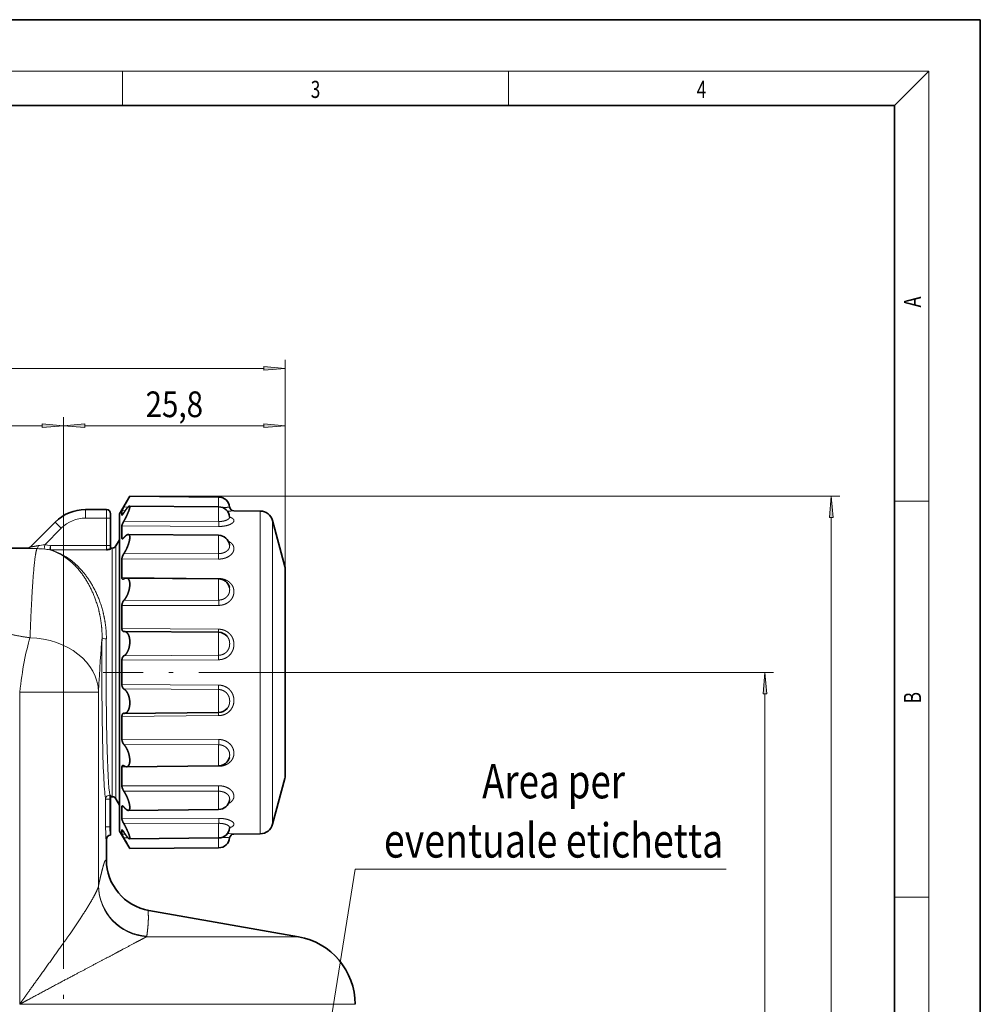
# Model space of a CAD drawing. Extents: x 0 to 210, y 0 to 297.
# Drawn here: x 98 to 210, y 182 to 297 of the extents above; entities that cross this region are included whole.
import ezdxf
from ezdxf.enums import TextEntityAlignment as Align

# ---------------------------------------------------------------- set-up
doc = ezdxf.new("R2010")
doc.units = 0
doc.linetypes.add('DASHDOT', pattern=[18.5, 12, -3, 0.5, -3])
doc.layers.get('0').update_dxf_attribs({"lineweight": 13})
doc.styles.get("Standard").update_dxf_attribs({"font": 'isocp.shx'})
doc.dimstyles.get("Standard").update_dxf_attribs({"dimtxt": 2.5, "dimasz": 2.5, "dimexe": 1.25, "dimexo": 0.625, "dimtad": 1, "dimcen": 2.5, "dimadec": 0, "dimazin": 0, "dimtfac": 1, "dimtmove": 0, "dimatfit": 0, "dimfxl": 0, "dimarcsym": 0})

# ---------------------------------------------------------------- blocks, each defined once
blk = doc.blocks.new('*D')
at = {"color": 7, "lineweight": 13}
for p, q in [((31.12, 232.71), (31.12, 257.31)), ((128.96, 233.22), (128.96, 257.31)), ((33.61, 256.31), (126.47, 256.31)), ((31.12, 232.71), (31.12, 250.64)), ((103.12, 198.27), (103.12, 250.64)), ((103.12, 198.27), (103.12, 250.64)), ((128.96, 233.22), (128.96, 250.64)), ((33.61, 249.64), (100.63, 249.64)), ((105.61, 249.64), (126.47, 249.64)), ((110.85, 241.42), (193.63, 241.42)), ((192.63, 65.15), (192.63, 238.93)), ((32.42, 234.01), (25.76, 234.01)), ((26.76, 234.01), (26.76, 234.12)), ((26.76, 210.2), (26.76, 231.52)), ((130.89, 220.86), (185.9, 220.86)), ((184.9, 94.55), (184.9, 218.37)), ((32.42, 207.71), (25.76, 207.71)), ((132.17, 92.06), (185.9, 92.06)), ((132.17, 92.06), (185.9, 92.06)), ((136.17, 89.92), (136.17, 41.01)), ((184.9, 65.15), (184.9, 89.57)), ((89.97, 63.96), (89.97, 48.25)), ((116.27, 63.96), (116.27, 48.25)), ((114.97, 62.66), (185.9, 62.66)), ((114.97, 62.66), (193.63, 62.66)), ((103.12, 55.16), (103.12, 54.56)), ((92.46, 49.25), (113.78, 49.25)), ((103.12, 47.27), (103.12, 41.01)), ((105.61, 42.01), (133.68, 42.01))]:
    blk.add_line(p, q, dxfattribs=at)
for points in [[(33.61, 256.53), (31.12, 256.31), (33.61, 256.1)], [(126.47, 256.1), (128.96, 256.31), (126.47, 256.53)], [(33.61, 249.85), (31.12, 249.64), (33.61, 249.42)], [(100.63, 249.42), (103.12, 249.64), (100.63, 249.85)], [(105.61, 249.85), (103.12, 249.64), (105.61, 249.42)], [(126.47, 249.42), (128.96, 249.64), (126.47, 249.85)], [(192.84, 238.93), (192.63, 241.42), (192.41, 238.93)], [(26.97, 231.52), (26.76, 234.01), (26.54, 231.52)], [(185.12, 218.37), (184.9, 220.86), (184.69, 218.37)], [(26.54, 210.2), (26.76, 207.71), (26.97, 210.2)], [(184.69, 94.55), (184.9, 92.06), (185.12, 94.55)], [(185.12, 89.57), (184.9, 92.06), (184.69, 89.57)], [(184.69, 65.15), (184.9, 62.66), (185.12, 65.15)], [(192.41, 65.15), (192.63, 62.66), (192.84, 65.15)], [(92.46, 49.46), (89.97, 49.25), (92.46, 49.03)], [(113.78, 49.03), (116.27, 49.25), (113.78, 49.46)], [(105.61, 42.23), (103.12, 42.01), (105.61, 41.8)], [(133.68, 41.8), (136.17, 42.01), (133.68, 42.23)]]:
    blk.add_lwpolyline(points, close=True, dxfattribs=at)
for points in [[(33.61, 256.53), (31.12, 256.31), (33.61, 256.53), (33.61, 256.1)], [(126.47, 256.1), (128.96, 256.31), (126.47, 256.1), (126.47, 256.53)], [(33.61, 249.85), (31.12, 249.64), (33.61, 249.85), (33.61, 249.42)], [(100.63, 249.42), (103.12, 249.64), (100.63, 249.42), (100.63, 249.85)], [(105.61, 249.85), (103.12, 249.64), (105.61, 249.85), (105.61, 249.42)], [(126.47, 249.42), (128.96, 249.64), (126.47, 249.42), (126.47, 249.85)], [(192.84, 238.93), (192.63, 241.42), (192.84, 238.93), (192.41, 238.93)], [(26.97, 231.52), (26.76, 234.01), (26.97, 231.52), (26.54, 231.52)], [(185.12, 218.37), (184.9, 220.86), (185.12, 218.37), (184.69, 218.37)], [(26.54, 210.2), (26.76, 207.71), (26.54, 210.2), (26.97, 210.2)], [(184.69, 94.55), (184.9, 92.06), (184.69, 94.55), (185.12, 94.55)], [(185.12, 89.57), (184.9, 92.06), (185.12, 89.57), (184.69, 89.57)], [(184.69, 65.15), (184.9, 62.66), (184.69, 65.15), (185.12, 65.15)], [(192.41, 65.15), (192.63, 62.66), (192.41, 65.15), (192.84, 65.15)], [(92.46, 49.46), (89.97, 49.25), (92.46, 49.46), (92.46, 49.03)], [(113.78, 49.03), (116.27, 49.25), (113.78, 49.03), (113.78, 49.46)], [(105.61, 42.23), (103.12, 42.01), (105.61, 42.23), (105.61, 41.8)], [(133.68, 41.8), (136.17, 42.01), (133.68, 41.8), (133.68, 42.23)]]:
    blk.add_solid(points, dxfattribs=at)
at = {"color": 7, "lineweight": 13, "width": 0.6}
for s, p, p2 in [('97,8', (76.69, 257.31), (83.39, 257.31)), ('72', (65.48, 250.64), (68.75, 250.64)), ('25,8', (112.69, 250.64), (119.39, 250.64)), ('G', (90.41, 50.25), (91.97, 50.25)), ('3/4"', (92.97, 50.25), (99.66, 50.25)), ('ISO 228/1', (100.66, 50.25), (115.91, 50.25)), ('33', (118.01, 43.01), (121.28, 43.01))]:
    blk.add_text(s, height=3, dxfattribs=at).set_placement(p, p2, align=Align.FIT)
for s, p, p2 in [('ISO 228/1', (25.76, 218.87), (25.76, 234.12)), ('3/4"', (25.76, 211.17), (25.76, 217.87)), ('G', (25.76, 208.61), (25.76, 210.17)), ('129', (183.9, 153.97), (183.9, 158.96)), ('179,5', (191.63, 147.84), (191.63, 156.24)), ('29,5', (183.9, 74.02), (183.9, 80.71))]:
    blk.add_text(s, height=3, rotation=90, dxfattribs=at).set_placement(p, p2, align=Align.FIT)
blk = doc.blocks.new('BLOCK34')
at = {"color": 7, "lineweight": 13, "width": 0.75}
blk.add_text('3', height=2, dxfattribs=at).set_placement((131.95, 287.87), (133.06, 287.87), align=Align.FIT)
blk = doc.blocks.new('BLOCK35')
at = {"color": 7, "lineweight": 13, "width": 0.75}
blk.add_text('4', height=2, dxfattribs=at).set_placement((176.95, 287.87), (178.06, 287.87), align=Align.FIT)
blk = doc.blocks.new('BLOCK36')
at = {"color": 7, "lineweight": 13, "width": 0.75}
blk.add_text('A', height=2, rotation=90, dxfattribs=at).set_placement((203.09, 263.43), (203.09, 264.72), align=Align.FIT)
blk = doc.blocks.new('BLOCK37')
at = {"color": 7, "lineweight": 13, "width": 0.75}
blk.add_text('B', height=2, rotation=90, dxfattribs=at).set_placement((203.09, 217.24), (203.09, 218.58), align=Align.FIT)
blk = doc.blocks.new('BLOCK61')
at = {"color": 7, "lineweight": 13}
blk.add_lwpolyline([(30, -92), (34, -67), (77.27, -67)], dxfattribs=at)
at = {"color": 7, "lineweight": 13, "width": 0.6}
for s, p, p2 in [('Area per', (48.81, -58.73), (65.46, -58.73)), ('eventuale etichetta', (37.36, -65.64), (76.91, -65.64))]:
    blk.add_text(s, height=4, dxfattribs=at).set_placement(p, p2, align=Align.FIT)
blk = doc.blocks.new('BLOCK62')
at = {"color": 7, "lineweight": 35}
for p, q in [((6.55, -25.54), (7.73, -23.49)), ((18.09, -23.58), (7.73, -23.49)), ((2.57, -25.04), (5, -25.04)), ((6.81, -25.17), (6.81, -25.66)), ((18.09, -24.73), (7.68, -24.64)), ((22.94, -25.22), (19.87, -25.19)), ((5.5, -26.04), (5.5, -25.54)), ((5.5, -29.25), (5.5, -26.04)), ((6.55, -27.8), (6.55, -25.54)), ((25.81, -31.68), (24.38, -26.33)), ((-0.96, -26.5), (-3.86, -29.4)), ((6.81, -26.96), (6.81, -27.4)), ((6.81, -28.37), (6.81, -27.4)), ((6.12, -29.29), (6.55, -28.56)), ((6.55, -62.54), (6.55, -27.8)), ((18.09, -28.05), (7.55, -27.95)), ((-16.29, -29.54), (-4.21, -29.54)), ((5.5, -29.63), (5.5, -29.25)), ((5.5, -29.54), (5.69, -29.54)), ((6.81, -32.97), (6.81, -30.8)), ((25.85, -31.94), (25.85, -33.42)), ((25.85, -54.66), (25.85, -31.94)), ((18.09, -33.13), (7.34, -33.03)), ((25.85, -33.42), (25.85, -56.14)), ((6.81, -38.9), (6.81, -36.25)), ((7.03, -39.27), (7.04, -39.27)), ((7.07, -39.26), (7.04, -39.27)), ((18.09, -39.36), (7.07, -39.26)), ((6.81, -45.45), (6.81, -42.63)), ((6.81, -51.83), (6.81, -49.18)), ((7.03, -48.81), (7.04, -48.81)), ((7.04, -48.81), (7.07, -48.82)), ((18.09, -48.72), (7.07, -48.82)), ((6.81, -57.28), (6.81, -55.11)), ((18.09, -54.95), (7.34, -55.05)), ((25.85, -56.14), (25.85, -54.66)), ((25.81, -56.4), (24.38, -61.75)), ((5.5, -58.83), (5.5, -58.34)), ((5.5, -58.54), (5.69, -58.54)), ((5.5, -62.04), (5.5, -58.83)), ((6.12, -58.79), (6.55, -59.52)), ((6.81, -60.68), (6.81, -59.71)), ((6.81, -60.68), (6.81, -61.12)), ((18.09, -60.03), (7.55, -60.13)), ((5.5, -63.04), (5.47, -63.04)), ((5.5, -63.04), (5.5, -62.04)), ((6.55, -62.54), (7.73, -64.59)), ((6.81, -62.42), (6.81, -62.91)), ((22.94, -62.86), (19.87, -62.89)), ((5, -65.89), (5, -63.54)), ((18.09, -63.35), (7.68, -63.44)), ((18.09, -64.5), (7.73, -64.59)), ((9.96, -71.8), (27.39, -74.87))]:
    blk.add_line(p, q, dxfattribs=at)
at = {"color": 7, "lineweight": 13}
for p, q in [((18.09, -24.73), (18.09, -23.58)), ((2.57, -26.04), (2.57, -25.04)), ((5, -26.04), (5, -25.04)), ((7.19, -25.18), (6.81, -25.17)), ((7.53, -24.75), (7.04, -24.74)), ((18.09, -26.44), (18.09, -24.73)), ((22.94, -60.56), (22.94, -25.22)), ((2.57, -26.04), (5, -26.04)), ((5, -29.25), (5, -26.04)), ((5.5, -26.04), (5, -26.04)), ((6.81, -25.66), (6.85, -25.66)), ((18.09, -26.44), (7.04, -26.4)), ((24.38, -59.58), (24.38, -26.33)), ((-0.26, -27.21), (-2.19, -29.15)), ((-0.26, -27.21), (-0.96, -26.5)), ((18.09, -27.01), (6.81, -26.96)), ((6.81, -28.37), (7, -28.37)), ((18.09, -30.18), (18.09, -28.05)), ((-4.22, -29.55), (-4.21, -29.54)), ((-2.19, -29.15), (-2.25, -29.64)), ((-1.5, -29.25), (-1.59, -29.74)), ((-1.5, -29.25), (-1.5, -29.74)), ((5, -29.25), (-1.5, -29.25)), ((5, -29.74), (-1.5, -29.74)), ((5, -29.74), (5, -29.25)), ((5.5, -29.25), (5, -29.25)), ((5.69, -31.32), (5.69, -29.54)), ((6.12, -31.1), (6.12, -29.29)), ((18.09, -30.82), (6.81, -30.8)), ((18.09, -30.18), (7.04, -30.19)), ((5.69, -58.54), (5.69, -31.32)), ((6.12, -58.79), (6.12, -31.1)), ((25.81, -33.19), (25.81, -31.68)), ((6.81, -32.97), (18.09, -33.09)), ((18.09, -33.09), (18.09, -33.13)), ((18.09, -35.6), (18.09, -33.13)), ((25.81, -54.89), (25.81, -33.19)), ((18.09, -35.6), (7.04, -35.64)), ((18.09, -36.22), (6.81, -36.25)), ((18.09, -39), (6.81, -38.9)), ((18.09, -39.36), (18.09, -39)), ((18.09, -42.04), (18.09, -39.36)), ((7.04, -42.11), (18.09, -42.04)), ((6.81, -42.63), (18.09, -42.56)), ((18.09, -45.52), (6.81, -45.45)), ((-5.1, -46.33), (4.09, -46.33)), ((-5.1, -82.75), (-5.1, -46.33)), ((4.09, -68.9), (4.09, -46.33)), ((18.09, -46.04), (7.04, -45.97)), ((18.09, -48.72), (18.09, -46.04)), ((6.81, -49.18), (18.09, -49.08)), ((18.09, -48.72), (18.09, -49.08)), ((18.09, -51.86), (6.81, -51.83)), ((18.09, -52.48), (7.04, -52.44)), ((18.09, -54.95), (18.09, -52.48)), ((6.81, -55.11), (18.09, -54.99)), ((18.09, -54.95), (18.09, -54.99)), ((25.81, -56.4), (25.81, -54.89)), ((18.09, -57.26), (6.81, -57.28)), ((5.5, -58.34), (5.41, -58.34)), ((5.41, -58.34), (5.41, -58.83)), ((18.09, -57.9), (7.04, -57.89)), ((18.09, -60.03), (18.09, -57.9)), ((4.91, -58.83), (4.91, -62.04)), ((4.91, -58.83), (5.41, -58.83)), ((5.5, -58.83), (5.41, -58.83)), ((5.41, -58.83), (5.41, -62.04)), ((6.81, -59.71), (7, -59.71)), ((24.38, -59.58), (24.38, -61.75)), ((22.94, -60.56), (22.94, -62.86)), ((18.09, -61.07), (6.81, -61.12)), ((18.09, -61.64), (7.04, -61.68)), ((18.09, -63.35), (18.09, -61.64)), ((4.91, -62.04), (5.41, -62.04)), ((5.5, -62.04), (5.41, -62.04)), ((6.81, -62.42), (6.85, -62.42)), ((7.19, -62.9), (6.81, -62.91)), ((4.97, -63.54), (5, -63.54)), ((5, -65.89), (5, -63.54)), ((7.53, -63.33), (7.04, -63.34)), ((18.09, -64.5), (18.09, -63.35)), ((4.09, -68.9), (4.08, -68.97)), ((9.7, -74.87), (24.04, -74.87)), ((24.04, -74.87), (27.39, -74.87)), ((-5.1, -82.75), (29.84, -82.75)), ((29.84, -82.75), (34, -82.75))]:
    blk.add_line(p, q, dxfattribs=at)
at = {"color": 7, "lineweight": 35}
for centre, radius, start, end in [((-42.06, 3.2), 56.49, 330.3525, 331.8103), ((18.08, -24.88), 1.3, 5.8816, 89.5), ((2.57, -30.04), 5, 90, 135), ((5, -25.54), 0.5, 0, 90), ((18.08, -26.03), 1.3, 6.3849, 89.5), ((19.87, -24.69), 0.5, 185.8807, 269.5), ((22.93, -26.72), 1.5, 15, 89.5), ((6.82, -25.67), 0.0122, 161.591, 256.1034), ((19.6, -25.86), 0.23, 185.3252, 222.3882), ((18.08, -29.35), 1.3, 8.257, 89.5), ((-4.21, -29.04), 0.5, 270, 315), ((5.69, -29.04), 0.5, 270, 330), ((24.84, -31.94), 1.01, 0.0408, 14.9291), ((6.92, -32.99), 0.187, 273.104, 306.7382), ((18.08, -34.43), 1.3, 13.6033, 89.5), ((18.08, -40.66), 1.3, 40.3319, 89.5), ((18.08, -47.42), 1.3, 270.5, 319.6681), ((18.08, -53.65), 1.3, 270.5, 346.3967), ((6.92, -55.09), 0.187, 53.2618, 86.896), ((24.84, -56.14), 1.01, 345.0709, 359.9592), ((5.69, -59.04), 0.5, 30, 90), ((18.08, -58.73), 1.3, 270.5, 351.743), ((22.93, -61.36), 1.5, 270.5, 345), ((5.5, -63.54), 0.5, 90, 180), ((6.82, -62.41), 0.0122, 103.8966, 198.409), ((18.08, -62.05), 1.3, 270.5, 353.6151), ((19.6, -62.22), 0.229, 137.5552, 174.724), ((19.87, -63.39), 0.5, 90.5, 174.1193), ((-42.06, -91.28), 56.49, 28.1897, 29.6475), ((18.08, -63.2), 1.3, 270.5, 354.1184), ((11, -65.89), 6, 180.022, 260.0194), ((26, -82.75), 8, 360, 80)]:
    blk.add_arc(centre, radius, start, end, dxfattribs=at)
at = {"color": 7, "lineweight": 13}
for centre, radius, start, end in [((18.44, -9.82), 15.44, 272.5099, 275.2985), ((2.57, -30.04), 4, 90, 135), ((50.17, -26.74), 32.07, 179.4541, 180.4861), ((-4.22, -29.05), 0.5, 269.9743, 314.9978), ((-3.24, -39.12), 9.52, 84.0058, 88.9933), ((-1.36, -37.7), 8.59, 95.5882, 100.4636), ((-3.08, -37.59), 7.99, 79.2971, 84.0346), ((-3.08, -37.6), 8.49, 79.293, 84.03), ((-1.54, -29.38), 0.369, 261.285, 275.7244), ((57.19, -30.5), 39.1, 179.53, 180.46), ((54.71, -35.9), 36.61, 179.5348, 180.4975), ((43.87, -42.28), 25.78, 179.4714, 180.63), ((43.87, -45.8), 25.78, 179.37, 180.5286), ((54.71, -52.18), 36.61, 179.5025, 180.4652), ((57.19, -57.58), 39.1, 179.5399, 180.4701), ((5.41, -58.84), 0.5, 89.9656, 179.1439), ((50.17, -61.34), 32.07, 179.5139, 180.5459), ((18.44, -78.26), 15.44, 84.7015, 87.4901), ((11, -65.89), 6, 180.0224, 260.0228), ((9.32, -74.76), 0.395, 342.9886, 352.4487)]:
    blk.add_arc(centre, radius, start, end, dxfattribs=at)
for centre, major_axis, ratio, start_param, end_param in [((-3.07, -29.09), (-0.008, -0.5), 0.331833, 0.049292, 1.260056), ((-2.75, -41.01), (0.43, -11.46), 0.656755, 2.556568, 2.929947), ((-2.72, -41.13), (0.52, -11.58), 0.691699, 2.549863, 2.923595), ((-3.9, -46.33), (-0.93, -7.95), 0.149117, 3.809005, 4.729864), ((-3.9, -46.33), (-7.99, 0.36), 0.790529, 3.198609, 4.748043), ((4.99, -79.54), (0, -42), 0.034921, 3.485159, 3.800227), ((5, -44.04), (0, -15), 0.034921, 4.439306, 6.115737), ((5, -39.99), (0.5, -0.005), 0.269689, 3.177843, 4.715027), ((5.5, -44.04), (0, -14.5), 0.036125, 4.439306, 6.115737), ((4.97, -62.04), (0, -1.5), 0.034921, 4.712389, 6.283186), ((5.47, -63.54), (0, -0.5), 0.999391, 3.141593, 4.712389), ((5.5, -63.54), (0, -0.5), 0.999391, 3.141593, 4.712389), ((5.47, -62.04), (0, -1), 0.052381, 4.71239, 6.283185), ((10.09, -68.9), (5.87, -1.26), 0.986493, 3.356298, 4.859011), ((10.07, -68.97), (5.59, -2.19), 0.985381, 3.52063, 5.019749)]:
    blk.add_ellipse(centre, major_axis=major_axis, ratio=ratio, start_param=start_param, end_param=end_param, dxfattribs=at)
at = {"color": 7, "lineweight": 35}
for centre, major_axis, start_param, end_param in [((6.83, -34.67), (-0.61, -1.62), 3.290568, 3.657617), ((6.83, -53.41), (0.61, -1.62), 5.767161, 6.13421)]:
    blk.add_ellipse(centre, major_axis=major_axis, ratio=0.406412, start_param=start_param, end_param=end_param, dxfattribs=at)
for points, knots in [([(6.81, -25.17), (6.81, -25.17), (6.82, -25.16), (6.82, -25.14), (6.85, -25.08), (6.91, -24.98), (6.95, -24.9), (6.99, -24.82), (7.04, -24.74)], [0, 0, 0, 0, 0, 0, 0.290481, 0.290481, 0.290481, 1.07673, 1.07673, 1.07673, 1.07673, 1.07673, 1.07673]), ([(7.04, -25.41), (7.16, -25.22), (7.29, -25.03), (7.41, -24.86), (7.55, -24.71), (7.64, -24.65), (7.66, -24.64), (7.67, -24.64), (7.68, -24.64)], [0, 0, 0, 0, 0, 0, 2.189885, 2.189885, 2.189885, 2.668396, 2.668396, 2.668396, 2.668396, 2.668396, 2.668396]), ([(7.68, -24.64), (7.71, -24.64), (7.72, -24.65), (7.73, -24.68), (7.74, -24.8), (7.68, -25.01), (7.63, -25.17), (7.49, -25.51), (7.32, -25.87), (7.23, -26.05), (7.14, -26.23), (7.04, -26.4)], [0, 0, 0, 0, 0, 0, 0.919896, 0.919896, 0.919896, 2.636571, 2.636571, 2.636571, 4.396821, 4.396821, 4.396821, 4.396821, 4.396821, 4.396821]), ([(6.81, -26.96), (6.81, -26.92), (6.82, -26.88), (6.84, -26.82), (6.88, -26.71), (6.94, -26.59), (6.97, -26.52), (7, -26.46), (7.04, -26.4)], [0, 0, 0, 0, 0, 0, 0.531465, 0.531465, 0.531465, 1.12188, 1.12188, 1.12188, 1.12188, 1.12188, 1.12188]), ([(6.82, -25.68), (6.83, -25.68), (6.84, -25.67), (6.86, -25.66), (6.9, -25.61), (6.95, -25.55), (6.98, -25.51), (7.01, -25.46), (7.04, -25.41)], [0, 0, 0, 0, 0, 0, 0.359252, 0.359252, 0.359252, 0.8633294, 0.8633294, 0.8633294, 0.8633294, 0.8633294, 0.8633294]), ([(6.81, -28.37), (6.81, -28.39), (6.81, -28.41), (6.82, -28.43), (6.83, -28.45), (6.85, -28.46), (6.85, -28.46), (6.86, -28.46), (6.86, -28.46)], [0, 0, 0, 0, 0, 0, 0.2916237, 0.2916237, 0.2916237, 0.4109286, 0.4109286, 0.4109286, 0.4109286, 0.4109286, 0.4109286]), ([(6.86, -28.46), (6.89, -28.46), (6.91, -28.45), (6.94, -28.43), (6.98, -28.4), (7.01, -28.36), (7.02, -28.35), (7.03, -28.34), (7.04, -28.33)], [0, 0, 0, 0, 0, 0, 0.4683542, 0.4683542, 0.4683542, 0.5952374, 0.5952374, 0.5952374, 0.5952374, 0.5952374, 0.5952374]), ([(7.04, -28.33), (7.14, -28.21), (7.24, -28.11), (7.34, -28.02), (7.44, -27.97), (7.53, -27.95), (7.53, -27.95), (7.54, -27.95), (7.55, -27.95)], [0, 0, 0, 0, 0, 0, 1.660493, 1.660493, 1.660493, 1.826537, 1.826537, 1.826537, 1.826537, 1.826537, 1.826537]), ([(7.55, -27.95), (7.61, -27.95), (7.67, -27.98), (7.71, -28.05), (7.75, -28.25), (7.72, -28.54), (7.69, -28.7), (7.58, -29.11), (7.41, -29.53), (7.3, -29.76), (7.17, -29.98), (7.04, -30.18), (7.04, -30.18), (7.04, -30.19), (7.04, -30.19)], [0, 0, 0, 0, 0, 0, 1.444547, 1.444547, 1.444547, 3.029963, 3.029963, 3.029963, 5.27358, 5.27358, 5.27358, 5.295779, 5.295779, 5.295779, 5.295779, 5.295779, 5.295779]), ([(5.5, -29.63), (5.5, -29.64), (5.48, -29.65), (5.45, -29.66), (5.34, -29.69), (5.22, -29.71), (5.15, -29.72), (5.08, -29.73), (5, -29.74)], [0, 0, 0, 0, 0, 0, 0.703326, 0.703326, 0.703326, 1.784788, 1.784788, 1.784788, 1.784788, 1.784788, 1.784788]), ([(6.81, -30.8), (6.81, -30.75), (6.82, -30.69), (6.84, -30.62), (6.88, -30.49), (6.94, -30.36), (6.97, -30.3), (7, -30.24), (7.04, -30.19)], [0, 0, 0, 0, 0, 0, 0.56937, 0.56937, 0.56937, 1.153502, 1.153502, 1.153502, 1.153502, 1.153502, 1.153502]), ([(6.81, -32.97), (6.81, -33.01), (6.82, -33.04), (6.82, -33.08), (6.84, -33.13), (6.88, -33.16), (6.89, -33.17), (6.91, -33.18), (6.93, -33.18)], [0, 0, 0, 0, 0, 0, 0.367394, 0.367394, 0.367394, 0.703652, 0.703652, 0.703652, 0.703652, 0.703652, 0.703652]), ([(7.34, -33.03), (7.44, -33.03), (7.53, -33.07), (7.6, -33.15), (7.72, -33.4), (7.75, -33.77), (7.73, -33.99), (7.65, -34.5), (7.47, -34.99), (7.34, -35.25), (7.2, -35.47), (7.04, -35.64)], [0, 0, 0, 0, 0, 0, 1.721568, 1.721568, 1.721568, 3.616197, 3.616197, 3.616197, 6.208343, 6.208343, 6.208343, 6.208343, 6.208343, 6.208343]), ([(6.81, -36.25), (6.81, -36.18), (6.82, -36.11), (6.84, -36.03), (6.88, -35.9), (6.94, -35.78), (6.97, -35.73), (7, -35.68), (7.04, -35.64)], [0, 0, 0, 0, 0, 0, 0.590691, 0.590691, 0.590691, 1.149094, 1.149094, 1.149094, 1.149094, 1.149094, 1.149094]), ([(6.81, -38.9), (6.81, -38.97), (6.82, -39.03), (6.83, -39.09), (6.87, -39.18), (6.93, -39.24), (6.96, -39.26), (6.99, -39.27), (7.03, -39.27)], [0, 0, 0, 0, 0, 0, 0.547516, 0.547516, 0.547516, 1.031443, 1.031443, 1.031443, 1.031443, 1.031443, 1.031443]), ([(7.04, -42.11), (7.17, -42.04), (7.3, -41.92), (7.41, -41.76), (7.61, -41.37), (7.72, -40.87), (7.75, -40.6), (7.74, -40.11), (7.61, -39.7), (7.54, -39.55), (7.4, -39.37), (7.23, -39.29), (7.18, -39.27), (7.12, -39.26), (7.07, -39.26)], [0, 0, 0, 0, 0, 0, 2.081605, 2.081605, 2.081605, 4.355557, 4.355557, 4.355557, 6.270317, 6.270317, 6.270317, 7.119166, 7.119166, 7.119166, 7.119166, 7.119166, 7.119166]), ([(6.81, -42.63), (6.81, -42.56), (6.82, -42.48), (6.84, -42.41), (6.88, -42.29), (6.94, -42.2), (6.97, -42.16), (7, -42.13), (7.04, -42.11)], [0, 0, 0, 0, 0, 0, 0.589898, 0.589898, 0.589898, 1.116057, 1.116057, 1.116057, 1.116057, 1.116057, 1.116057]), ([(6.81, -45.45), (6.81, -45.52), (6.82, -45.6), (6.84, -45.67), (6.88, -45.79), (6.94, -45.88), (6.97, -45.92), (7, -45.95), (7.04, -45.97)], [0, 0, 0, 0, 0, 0, 0.589898, 0.589898, 0.589898, 1.116057, 1.116057, 1.116057, 1.116057, 1.116057, 1.116057]), ([(7.07, -48.82), (7.17, -48.81), (7.27, -48.79), (7.36, -48.73), (7.56, -48.52), (7.68, -48.18), (7.73, -47.95), (7.76, -47.43), (7.66, -46.92), (7.59, -46.68), (7.44, -46.36), (7.25, -46.12), (7.18, -46.06), (7.11, -46.01), (7.04, -45.97)], [0, 0, 0, 0, 0, 0, 1.553029, 1.553029, 1.553029, 3.725254, 3.725254, 3.725254, 5.990362, 5.990362, 5.990362, 7.12396, 7.12396, 7.12396, 7.12396, 7.12396, 7.12396]), ([(6.81, -49.18), (6.81, -49.12), (6.82, -49.05), (6.83, -48.99), (6.87, -48.9), (6.93, -48.84), (6.96, -48.82), (6.99, -48.81), (7.03, -48.81)], [0, 0, 0, 0, 0, 0, 0.547516, 0.547516, 0.547516, 1.031443, 1.031443, 1.031443, 1.031443, 1.031443, 1.031443]), ([(6.81, -51.83), (6.81, -51.9), (6.82, -51.97), (6.84, -52.05), (6.88, -52.18), (6.94, -52.3), (6.97, -52.35), (7, -52.4), (7.04, -52.44)], [0, 0, 0, 0, 0, 0, 0.590691, 0.590691, 0.590691, 1.149094, 1.149094, 1.149094, 1.149094, 1.149094, 1.149094]), ([(7.34, -55.05), (7.44, -55.05), (7.53, -55.01), (7.6, -54.93), (7.72, -54.68), (7.75, -54.31), (7.73, -54.09), (7.65, -53.58), (7.47, -53.09), (7.34, -52.83), (7.2, -52.61), (7.04, -52.44)], [0, 0, 0, 0, 0, 0, 1.721568, 1.721568, 1.721568, 3.616197, 3.616197, 3.616197, 6.208343, 6.208343, 6.208343, 6.208343, 6.208343, 6.208343]), ([(6.81, -55.11), (6.81, -55.07), (6.82, -55.04), (6.82, -55), (6.84, -54.95), (6.88, -54.92), (6.89, -54.91), (6.91, -54.9), (6.93, -54.9)], [0, 0, 0, 0, 0, 0, 0.367394, 0.367394, 0.367394, 0.703652, 0.703652, 0.703652, 0.703652, 0.703652, 0.703652]), ([(6.81, -57.28), (6.81, -57.33), (6.82, -57.39), (6.84, -57.46), (6.88, -57.59), (6.94, -57.72), (6.97, -57.78), (7, -57.84), (7.04, -57.89)], [0, 0, 0, 0, 0, 0, 0.56937, 0.56937, 0.56937, 1.153502, 1.153502, 1.153502, 1.153502, 1.153502, 1.153502]), ([(7.55, -60.13), (7.61, -60.13), (7.67, -60.1), (7.71, -60.03), (7.75, -59.83), (7.72, -59.54), (7.69, -59.38), (7.58, -58.97), (7.41, -58.55), (7.3, -58.32), (7.17, -58.1), (7.04, -57.9), (7.04, -57.9), (7.04, -57.89), (7.04, -57.89)], [0, 0, 0, 0, 0, 0, 1.444547, 1.444547, 1.444547, 3.029963, 3.029963, 3.029963, 5.27358, 5.27358, 5.27358, 5.295779, 5.295779, 5.295779, 5.295779, 5.295779, 5.295779]), ([(6.81, -59.71), (6.81, -59.69), (6.81, -59.67), (6.82, -59.65), (6.83, -59.63), (6.85, -59.62), (6.85, -59.62), (6.86, -59.62), (6.86, -59.62)], [0, 0, 0, 0, 0, 0, 0.2916237, 0.2916237, 0.2916237, 0.4109286, 0.4109286, 0.4109286, 0.4109286, 0.4109286, 0.4109286]), ([(6.86, -59.62), (6.89, -59.62), (6.91, -59.63), (6.94, -59.65), (6.98, -59.68), (7.01, -59.72), (7.02, -59.73), (7.03, -59.74), (7.04, -59.75)], [0, 0, 0, 0, 0, 0, 0.4683542, 0.4683542, 0.4683542, 0.5952374, 0.5952374, 0.5952374, 0.5952374, 0.5952374, 0.5952374]), ([(7.04, -59.75), (7.14, -59.87), (7.24, -59.97), (7.34, -60.06), (7.44, -60.11), (7.53, -60.13), (7.53, -60.13), (7.54, -60.13), (7.55, -60.13)], [0, 0, 0, 0, 0, 0, 1.660493, 1.660493, 1.660493, 1.826537, 1.826537, 1.826537, 1.826537, 1.826537, 1.826537]), ([(6.81, -61.12), (6.81, -61.16), (6.82, -61.2), (6.84, -61.26), (6.88, -61.37), (6.94, -61.49), (6.97, -61.56), (7, -61.62), (7.04, -61.68)], [0, 0, 0, 0, 0, 0, 0.531465, 0.531465, 0.531465, 1.12188, 1.12188, 1.12188, 1.12188, 1.12188, 1.12188]), ([(7.68, -63.44), (7.71, -63.44), (7.72, -63.43), (7.73, -63.4), (7.74, -63.28), (7.68, -63.07), (7.63, -62.91), (7.49, -62.57), (7.32, -62.21), (7.23, -62.03), (7.14, -61.85), (7.04, -61.68)], [0, 0, 0, 0, 0, 0, 0.919896, 0.919896, 0.919896, 2.636571, 2.636571, 2.636571, 4.396821, 4.396821, 4.396821, 4.396821, 4.396821, 4.396821]), ([(6.81, -62.91), (6.81, -62.91), (6.82, -62.92), (6.82, -62.94), (6.85, -63), (6.91, -63.1), (6.95, -63.18), (6.99, -63.26), (7.04, -63.34)], [0, 0, 0, 0, 0, 0, 0.290481, 0.290481, 0.290481, 1.07673, 1.07673, 1.07673, 1.07673, 1.07673, 1.07673]), ([(6.82, -62.4), (6.83, -62.4), (6.84, -62.41), (6.86, -62.42), (6.9, -62.47), (6.95, -62.53), (6.98, -62.57), (7.01, -62.62), (7.04, -62.67)], [0, 0, 0, 0, 0, 0, 0.359252, 0.359252, 0.359252, 0.8633294, 0.8633294, 0.8633294, 0.8633294, 0.8633294, 0.8633294]), ([(7.04, -62.67), (7.16, -62.87), (7.29, -63.05), (7.41, -63.22), (7.55, -63.37), (7.64, -63.43), (7.66, -63.44), (7.67, -63.44), (7.68, -63.44)], [0, 0, 0, 0, 0, 0, 2.189885, 2.189885, 2.189885, 2.668396, 2.668396, 2.668396, 2.668396, 2.668396, 2.668396])]:
    blk.add_open_spline(points, degree=5, knots=knots, dxfattribs=at)
at = {"color": 7, "lineweight": 13}
for points, knots in [([(18.53, -24.81), (18.7, -24.8), (18.86, -24.8), (19.01, -24.79), (19.17, -24.78), (19.28, -24.77), (19.3, -24.76), (19.33, -24.76), (19.35, -24.75), (19.36, -24.75), (19.36, -24.75), (19.37, -24.75), (19.37, -24.74), (19.38, -24.74), (19.38, -24.74)], [0, 0, 0, 0, 0, 0, 1.753047, 1.753047, 1.753047, 2.301369, 2.301369, 2.301369, 2.57056, 2.57056, 2.57056, 2.580924, 2.580924, 2.580924, 2.580924, 2.580924, 2.580924]), ([(18.09, -26.44), (18.34, -26.44), (18.58, -26.41), (18.8, -26.37), (19.07, -26.27), (19.24, -26.15), (19.27, -26.12), (19.32, -26.07), (19.35, -26.02), (19.36, -26.01), (19.37, -25.98), (19.37, -25.95), (19.37, -25.95), (19.37, -25.93), (19.38, -25.91), (19.38, -25.9), (19.37, -25.89), (19.37, -25.88)], [0, 0, 0, 0, 0, 0, 2.392519, 2.392519, 2.392519, 3.140077, 3.140077, 3.140077, 3.506019, 3.506019, 3.506019, 3.67528, 3.67528, 3.67528, 3.844541, 3.844541, 3.844541, 3.844541, 3.844541, 3.844541]), ([(18.09, -27.01), (18.34, -27.02), (18.58, -27), (18.82, -26.97), (19.18, -26.88), (19.48, -26.76), (19.58, -26.7), (19.72, -26.61), (19.81, -26.51), (19.84, -26.47), (19.86, -26.41), (19.87, -26.35), (19.87, -26.34), (19.87, -26.31), (19.86, -26.28), (19.86, -26.26), (19.84, -26.2), (19.8, -26.15), (19.75, -26.11), (19.66, -26.04), (19.54, -25.99), (19.49, -25.97), (19.44, -25.95), (19.39, -25.94)], [0, 0, 0, 0, 0, 0, 1.928659, 1.928659, 1.928659, 3.115794, 3.115794, 3.115794, 3.843822, 3.843822, 3.843822, 4.080977, 4.080977, 4.080977, 4.317913, 4.317913, 4.317913, 5.21218, 5.21218, 5.21218, 5.782663, 5.782663, 5.782663, 5.782663, 5.782663, 5.782663]), ([(-3.07, -29.59), (-3.3, -29.59), (-3.53, -29.59), (-3.73, -29.58), (-4.02, -29.57), (-4.18, -29.56), (-4.21, -29.55), (-4.22, -29.55), (-4.22, -29.55)], [0, 0, 0, 0, 0, 0, 1.96721, 1.96721, 1.96721, 2.672671, 2.672671, 2.672671, 2.672671, 2.672671, 2.672671]), ([(-3.9, -40), (-3.78, -36.79), (-3.64, -34.03), (-3.49, -31.84), (-3.31, -30.27), (-3.12, -29.7), (-3.11, -29.66), (-3.09, -29.62), (-3.07, -29.59)], [0, 0, 0, 0, 0, 0, 37.814624, 37.814624, 37.814624, 41.602749, 41.602749, 41.602749, 41.602749, 41.602749, 41.602749]), ([(-2.92, -29.25), (-3.13, -29.29), (-3.34, -29.33), (-3.55, -29.36), (-3.77, -29.4), (-3.85, -29.41), (-3.86, -29.41), (-3.86, -29.41), (-3.86, -29.4)], [0, 0, 0, 0, 0, 0, 2.087184, 2.087184, 2.087184, 2.542559, 2.542559, 2.542559, 2.542559, 2.542559, 2.542559]), ([(18.09, -30.82), (18.35, -30.82), (18.61, -30.79), (18.86, -30.72), (19.23, -30.56), (19.53, -30.33), (19.63, -30.23), (19.75, -30.07), (19.82, -29.89), (19.84, -29.83), (19.86, -29.74), (19.87, -29.65), (19.87, -29.61), (19.87, -29.55), (19.86, -29.49), (19.86, -29.45), (19.84, -29.37), (19.81, -29.28), (19.78, -29.23), (19.69, -29.08), (19.56, -28.95), (19.47, -28.87), (19.35, -28.8), (19.23, -28.74)], [0, 0, 0, 0, 0, 0, 2.04207, 2.04207, 2.04207, 3.3361, 3.3361, 3.3361, 3.95788, 3.95788, 3.95788, 4.272518, 4.272518, 4.272518, 4.582854, 4.582854, 4.582854, 5.198839, 5.198839, 5.198839, 6.376662, 6.376662, 6.376662, 6.376662, 6.376662, 6.376662]), ([(18.09, -30.18), (18.3, -30.18), (18.52, -30.15), (18.72, -30.09), (18.97, -29.96), (19.15, -29.79), (19.2, -29.74), (19.26, -29.66), (19.31, -29.58), (19.32, -29.55), (19.34, -29.49), (19.36, -29.43), (19.37, -29.39), (19.37, -29.34), (19.37, -29.29), (19.38, -29.27), (19.38, -29.24), (19.37, -29.21), (19.37, -29.19), (19.37, -29.17), (19.37, -29.16)], [0, 0, 0, 0, 0, 0, 2.091499, 2.091499, 2.091499, 2.901321, 2.901321, 2.901321, 3.300422, 3.300422, 3.300422, 3.695436, 3.695436, 3.695436, 3.888561, 3.888561, 3.888561, 4.081685, 4.081685, 4.081685, 4.081685, 4.081685, 4.081685]), ([(1.05, -31.29), (1.71, -31.91), (2.33, -32.66), (2.89, -33.54), (3.72, -35.24), (4.26, -37.24), (4.42, -38.12), (4.51, -39.04), (4.5, -39.99)], [0, 0, 0, 0, 0, 0, 12.294844, 12.294844, 12.294844, 21.019184, 21.019184, 21.019184, 21.019184, 21.019184, 21.019184]), ([(1.31, -31.32), (2.02, -31.94), (2.68, -32.7), (3.28, -33.59), (4.17, -35.31), (4.74, -37.34), (4.91, -38.23), (5.01, -39.16), (5, -40.13)], [0, 0, 0, 0, 0, 0, 12.358326, 12.358326, 12.358326, 21.116612, 21.116612, 21.116612, 21.116612, 21.116612, 21.116612]), ([(18.09, -36.22), (18.32, -36.22), (18.54, -36.18), (18.76, -36.12), (19.16, -35.94), (19.49, -35.65), (19.62, -35.48), (19.75, -35.25), (19.82, -35), (19.83, -34.95), (19.85, -34.87), (19.86, -34.8), (19.86, -34.77), (19.87, -34.72), (19.87, -34.66), (19.87, -34.63), (19.87, -34.55), (19.86, -34.46), (19.86, -34.41), (19.84, -34.3), (19.81, -34.2), (19.79, -34.15), (19.74, -34), (19.67, -33.87), (19.61, -33.79), (19.41, -33.55), (19.16, -33.36), (18.97, -33.26), (18.68, -33.16), (18.37, -33.1), (18.28, -33.09), (18.19, -33.09), (18.09, -33.09)], [0, 0, 0, 0, 0, 0, 1.775769, 1.775769, 1.775769, 3.529827, 3.529827, 3.529827, 3.962573, 3.962573, 3.962573, 4.179042, 4.179042, 4.179042, 4.395512, 4.395512, 4.395512, 4.846857, 4.846857, 4.846857, 5.301794, 5.301794, 5.301794, 6.162514, 6.162514, 6.162514, 7.902808, 7.902808, 7.902808, 8.635765, 8.635765, 8.635765, 8.635765, 8.635765, 8.635765]), ([(18.09, -35.6), (18.28, -35.6), (18.46, -35.57), (18.63, -35.51), (18.87, -35.38), (19.06, -35.2), (19.12, -35.13), (19.2, -35.03), (19.26, -34.92), (19.28, -34.88), (19.31, -34.8), (19.34, -34.72), (19.35, -34.67), (19.36, -34.61), (19.37, -34.54), (19.37, -34.52), (19.37, -34.47), (19.38, -34.42), (19.38, -34.39), (19.37, -34.33), (19.37, -34.28), (19.37, -34.24), (19.36, -34.2), (19.35, -34.16), (19.35, -34.15), (19.35, -34.13), (19.35, -34.12)], [0, 0, 0, 0, 0, 0, 1.801806, 1.801806, 1.801806, 2.695741, 2.695741, 2.695741, 3.140358, 3.140358, 3.140358, 3.585041, 3.585041, 3.585041, 3.811465, 3.811465, 3.811465, 4.036086, 4.036086, 4.036086, 4.343742, 4.343742, 4.343742, 4.479533, 4.479533, 4.479533, 4.479533, 4.479533, 4.479533]), ([(-3.9, -40), (-5.3, -39.8), (-6.67, -39.53), (-8.02, -39.17), (-10.59, -38.36), (-13, -37.36), (-14.15, -36.84), (-15.24, -36.3), (-16.29, -35.75)], [0, 0, 0, 0, 0, 0, 13.661695, 13.661695, 13.661695, 26.968416, 26.968416, 26.968416, 26.968416, 26.968416, 26.968416]), ([(18.09, -39), (18.32, -39), (18.54, -39.04), (18.76, -39.11), (19.06, -39.26), (19.32, -39.47), (19.4, -39.55), (19.55, -39.72), (19.66, -39.91), (19.71, -40.01), (19.78, -40.16), (19.82, -40.33), (19.83, -40.38), (19.85, -40.47), (19.86, -40.55), (19.86, -40.58), (19.87, -40.64), (19.87, -40.7), (19.87, -40.74), (19.87, -40.83), (19.86, -40.93), (19.86, -40.99), (19.84, -41.12), (19.81, -41.24), (19.8, -41.3), (19.74, -41.46), (19.67, -41.62), (19.61, -41.72), (19.42, -42), (19.17, -42.23), (18.97, -42.35), (18.68, -42.48), (18.37, -42.54), (18.28, -42.55), (18.19, -42.56), (18.09, -42.56)], [0, 0, 0, 0, 0, 0, 1.780154, 1.780154, 1.780154, 2.671634, 2.671634, 2.671634, 3.562915, 3.562915, 3.562915, 4.011635, 4.011635, 4.011635, 4.236095, 4.236095, 4.236095, 4.460555, 4.460555, 4.460555, 4.93908, 4.93908, 4.93908, 5.420812, 5.420812, 5.420812, 6.322172, 6.322172, 6.322172, 8.111857, 8.111857, 8.111857, 8.840326, 8.840326, 8.840326, 8.840326, 8.840326, 8.840326]), ([(19.07, -39.82), (19.15, -39.91), (19.21, -40.01), (19.27, -40.11), (19.32, -40.25), (19.35, -40.4), (19.36, -40.43), (19.36, -40.49), (19.37, -40.55), (19.37, -40.59), (19.38, -40.66), (19.38, -40.73), (19.37, -40.77), (19.37, -40.84), (19.36, -40.91), (19.36, -40.95), (19.34, -41.04), (19.32, -41.13), (19.3, -41.19), (19.21, -41.41), (19.07, -41.61), (18.94, -41.74), (18.7, -41.9), (18.43, -42), (18.32, -42.02), (18.21, -42.04), (18.09, -42.04)], [0, 0, 0, 0, 0, 0, 1.152787, 1.152787, 1.152787, 1.444306, 1.444306, 1.444306, 1.735825, 1.735825, 1.735825, 2.054779, 2.054779, 2.054779, 2.369069, 2.369069, 2.369069, 2.956397, 2.956397, 2.956397, 4.691552, 4.691552, 4.691552, 5.799708, 5.799708, 5.799708, 5.799708, 5.799708, 5.799708]), ([(18.09, -45.52), (18.32, -45.52), (18.54, -45.56), (18.76, -45.63), (19.06, -45.78), (19.32, -46), (19.4, -46.08), (19.55, -46.25), (19.66, -46.45), (19.71, -46.55), (19.78, -46.7), (19.82, -46.87), (19.83, -46.93), (19.85, -47.01), (19.86, -47.1), (19.86, -47.13), (19.87, -47.19), (19.87, -47.25), (19.87, -47.28), (19.87, -47.38), (19.86, -47.47), (19.86, -47.54), (19.84, -47.66), (19.81, -47.78), (19.8, -47.84), (19.74, -48), (19.67, -48.16), (19.61, -48.26), (19.42, -48.53), (19.16, -48.76), (18.97, -48.88), (18.68, -49), (18.37, -49.06), (18.28, -49.07), (18.18, -49.08), (18.09, -49.08)], [0, 0, 0, 0, 0, 0, 1.782051, 1.782051, 1.782051, 2.676542, 2.676542, 2.676542, 3.571669, 3.571669, 3.571669, 4.021747, 4.021747, 4.021747, 4.246884, 4.246884, 4.246884, 4.47202, 4.47202, 4.47202, 4.950405, 4.950405, 4.950405, 5.432004, 5.432004, 5.432004, 6.330447, 6.330447, 6.330447, 8.113718, 8.113718, 8.113718, 8.84038, 8.84038, 8.84038, 8.84038, 8.84038, 8.84038]), ([(18.09, -46.04), (18.27, -46.04), (18.44, -46.07), (18.61, -46.14), (18.87, -46.28), (19.07, -46.49), (19.14, -46.59), (19.24, -46.74), (19.3, -46.91), (19.32, -46.96), (19.34, -47.05), (19.36, -47.15), (19.36, -47.18), (19.37, -47.24), (19.37, -47.31), (19.38, -47.34), (19.38, -47.42), (19.37, -47.49), (19.37, -47.53), (19.36, -47.6), (19.35, -47.67), (19.35, -47.7), (19.31, -47.84), (19.26, -47.98), (19.21, -48.08), (19.15, -48.18), (19.07, -48.26)], [0, 0, 0, 0, 0, 0, 1.726887, 1.726887, 1.726887, 2.881967, 2.881967, 2.881967, 3.461272, 3.461272, 3.461272, 3.755284, 3.755284, 3.755284, 4.055005, 4.055005, 4.055005, 4.369891, 4.369891, 4.369891, 4.684776, 4.684776, 4.684776, 5.800066, 5.800066, 5.800066, 5.800066, 5.800066, 5.800066]), ([(18.09, -51.86), (18.32, -51.86), (18.54, -51.9), (18.76, -51.96), (19.06, -52.1), (19.32, -52.3), (19.4, -52.37), (19.55, -52.52), (19.66, -52.7), (19.71, -52.79), (19.78, -52.93), (19.82, -53.08), (19.83, -53.13), (19.85, -53.21), (19.86, -53.28), (19.86, -53.31), (19.87, -53.36), (19.87, -53.42), (19.87, -53.45), (19.87, -53.53), (19.86, -53.62), (19.86, -53.67), (19.84, -53.78), (19.81, -53.88), (19.79, -53.93), (19.74, -54.08), (19.67, -54.21), (19.61, -54.29), (19.41, -54.53), (19.16, -54.72), (18.97, -54.82), (18.68, -54.92), (18.37, -54.98), (18.28, -54.99), (18.19, -54.99), (18.09, -54.99)], [0, 0, 0, 0, 0, 0, 1.775826, 1.775826, 1.775826, 2.657508, 2.657508, 2.657508, 3.528952, 3.528952, 3.528952, 3.961684, 3.961684, 3.961684, 4.178146, 4.178146, 4.178146, 4.394608, 4.394608, 4.394608, 4.845958, 4.845958, 4.845958, 5.300904, 5.300904, 5.300904, 6.161653, 6.161653, 6.161653, 7.901992, 7.901992, 7.901992, 8.634937, 8.634937, 8.634937, 8.634937, 8.634937, 8.634937]), ([(18.09, -52.48), (18.28, -52.48), (18.46, -52.51), (18.63, -52.57), (18.87, -52.7), (19.06, -52.88), (19.12, -52.95), (19.2, -53.05), (19.26, -53.16), (19.28, -53.2), (19.31, -53.28), (19.34, -53.36), (19.35, -53.41), (19.36, -53.47), (19.37, -53.54), (19.37, -53.56), (19.37, -53.61), (19.38, -53.66), (19.38, -53.69), (19.37, -53.75), (19.37, -53.8), (19.37, -53.84), (19.36, -53.88), (19.35, -53.92), (19.35, -53.93), (19.35, -53.95), (19.35, -53.96)], [0, 0, 0, 0, 0, 0, 1.801821, 1.801821, 1.801821, 2.695775, 2.695775, 2.695775, 3.140403, 3.140403, 3.140403, 3.585036, 3.585036, 3.585036, 3.811465, 3.811465, 3.811465, 4.037894, 4.037894, 4.037894, 4.345574, 4.345574, 4.345574, 4.481395, 4.481395, 4.481395, 4.481395, 4.481395, 4.481395]), ([(18.09, -57.26), (18.35, -57.26), (18.61, -57.29), (18.86, -57.36), (19.16, -57.49), (19.41, -57.66), (19.47, -57.71), (19.58, -57.8), (19.67, -57.91), (19.71, -57.96), (19.77, -58.07), (19.82, -58.19), (19.84, -58.25), (19.86, -58.34), (19.87, -58.43), (19.87, -58.47), (19.87, -58.53), (19.86, -58.59), (19.86, -58.63), (19.84, -58.71), (19.81, -58.8), (19.78, -58.85), (19.69, -59), (19.56, -59.13), (19.47, -59.21), (19.35, -59.28), (19.23, -59.34)], [0, 0, 0, 0, 0, 0, 2.04214, 2.04214, 2.04214, 2.697925, 2.697925, 2.697925, 3.335088, 3.335088, 3.335088, 3.957577, 3.957577, 3.957577, 4.272652, 4.272652, 4.272652, 4.583005, 4.583005, 4.583005, 5.199049, 5.199049, 5.199049, 6.376866, 6.376866, 6.376866, 6.376866, 6.376866, 6.376866]), ([(18.09, -57.9), (18.3, -57.9), (18.52, -57.93), (18.72, -57.99), (18.97, -58.12), (19.15, -58.29), (19.2, -58.34), (19.26, -58.42), (19.31, -58.5), (19.32, -58.53), (19.34, -58.59), (19.36, -58.65), (19.37, -58.69), (19.37, -58.74), (19.37, -58.79), (19.38, -58.81), (19.38, -58.84), (19.37, -58.88), (19.37, -58.89), (19.37, -58.91), (19.37, -58.92)], [0, 0, 0, 0, 0, 0, 2.091545, 2.091545, 2.091545, 2.901387, 2.901387, 2.901387, 3.300497, 3.300497, 3.300497, 3.695323, 3.695323, 3.695323, 3.888442, 3.888442, 3.888442, 4.081561, 4.081561, 4.081561, 4.081561, 4.081561, 4.081561]), ([(18.09, -61.07), (18.34, -61.06), (18.58, -61.08), (18.82, -61.11), (19.18, -61.2), (19.48, -61.32), (19.58, -61.38), (19.72, -61.47), (19.81, -61.57), (19.84, -61.61), (19.86, -61.67), (19.87, -61.73), (19.87, -61.74), (19.87, -61.77), (19.86, -61.8), (19.86, -61.82), (19.84, -61.88), (19.8, -61.93), (19.75, -61.97), (19.66, -62.04), (19.54, -62.09), (19.49, -62.11), (19.44, -62.13), (19.39, -62.14)], [0, 0, 0, 0, 0, 0, 1.929402, 1.929402, 1.929402, 3.11715, 3.11715, 3.11715, 3.845466, 3.845466, 3.845466, 4.08267, 4.08267, 4.08267, 4.319626, 4.319626, 4.319626, 5.214578, 5.214578, 5.214578, 5.785069, 5.785069, 5.785069, 5.785069, 5.785069, 5.785069]), ([(18.09, -61.64), (18.3, -61.64), (18.5, -61.66), (18.69, -61.69), (18.97, -61.77), (19.18, -61.88), (19.24, -61.93), (19.31, -61.99), (19.35, -62.06), (19.36, -62.07), (19.37, -62.11), (19.37, -62.14), (19.38, -62.16), (19.38, -62.18), (19.37, -62.2)], [0, 0, 0, 0, 0, 0, 2.005923, 2.005923, 2.005923, 3.138514, 3.138514, 3.138514, 3.504458, 3.504458, 3.504458, 3.840736, 3.840736, 3.840736, 3.840736, 3.840736, 3.840736]), ([(18.53, -63.27), (18.7, -63.28), (18.86, -63.28), (19.01, -63.29), (19.17, -63.3), (19.28, -63.32), (19.3, -63.32), (19.33, -63.32), (19.35, -63.33), (19.36, -63.33), (19.36, -63.33), (19.37, -63.33), (19.37, -63.34), (19.38, -63.34), (19.38, -63.34)], [0, 0, 0, 0, 0, 0, 1.753203, 1.753203, 1.753203, 2.301531, 2.301531, 2.301531, 2.570728, 2.570728, 2.570728, 2.581093, 2.581093, 2.581093, 2.581093, 2.581093, 2.581093]), ([(4.09, -68.9), (4.13, -68.71), (4.17, -68.53), (4.21, -68.34), (4.31, -67.89), (4.42, -67.46), (4.48, -67.2), (4.58, -66.8), (4.68, -66.46), (4.72, -66.34), (4.76, -66.22), (4.8, -66.13), (4.8, -66.13), (4.8, -66.13), (4.8, -66.12)], [7.265626, 7.265626, 7.265626, 7.265626, 7.265626, 7.265626, 15.347428, 15.347428, 15.347428, 27.070965, 27.070965, 27.070965, 35.190689, 35.190689, 35.190689, 35.507137, 35.507137, 35.507137, 35.507137, 35.507137, 35.507137]), ([(4.8, -66.12), (4.83, -66.05), (4.86, -65.99), (4.89, -65.95), (4.93, -65.91), (4.97, -65.89), (4.98, -65.89), (4.99, -65.89), (5, -65.89)], [35.5263, 35.5263, 35.5263, 35.5263, 35.5263, 35.5263, 42.300649, 42.300649, 42.300649, 44.351558, 44.351558, 44.351558, 44.351558, 44.351558, 44.351558]), ([(4.08, -68.97), (4.04, -69.17), (3.91, -69.48), (3.72, -69.86), (3.27, -70.68), (2.7, -71.62), (2.39, -72.1), (1.32, -73.74), (0.09, -75.49), (-0.78, -76.72), (-1.93, -78.3), (-3.08, -79.91), (-3.32, -80.24), (-3.79, -80.9), (-4.26, -81.55), (-4.5, -81.9), (-4.76, -82.27), (-5.02, -82.63), (-5.05, -82.67), (-5.08, -82.71), (-5.1, -82.75)], [0, 0, 0, 0, 0, 0, 5.725472, 5.725472, 5.725472, 11.349646, 11.349646, 11.349646, 24.217813, 24.217813, 24.217813, 27.518854, 27.518854, 27.518854, 30.795735, 30.795735, 30.795735, 31.187968, 31.187968, 31.187968, 31.187968, 31.187968, 31.187968]), ([(9.71, -74.81), (9.75, -74.55), (9.78, -74.28), (9.81, -74.03), (9.87, -73.46), (9.9, -72.93), (9.9, -72.64), (9.89, -72.35), (9.89, -72.13), (9.88, -72.09), (9.88, -72.06), (9.88, -72.03)], [0, 0, 0, 0, 0, 0, 11.427691, 11.427691, 11.427691, 25.56581, 25.56581, 25.56581, 28.388479, 28.388479, 28.388479, 28.388479, 28.388479, 28.388479]), ([(9.7, -74.87), (9.44, -75), (9.07, -75.2), (8.62, -75.43), (7.42, -76.08), (6, -76.83), (5.13, -77.3), (2.91, -78.47), (0.57, -79.7), (-0.81, -80.44), (-2.52, -81.35), (-4.22, -82.27), (-4.48, -82.41), (-4.79, -82.58), (-5.1, -82.75)], [0, 0, 0, 0, 0, 0, 6.250287, 6.250287, 6.250287, 15.393197, 15.393197, 15.393197, 28.423821, 28.423821, 28.423821, 31.386083, 31.386083, 31.386083, 31.386083, 31.386083, 31.386083])]:
    blk.add_open_spline(points, degree=5, knots=knots, dxfattribs=at)
blk.add_open_spline([(9.88, -72.03), (9.88, -71.93), (9.88, -71.86), (9.9, -71.81), (9.92, -71.79), (9.96, -71.8)], degree=5, dxfattribs=at)

msp = doc.modelspace()

# ---------------------------------------------------------------- linework, layer by layer
at = {"color": 7, "lineweight": 35}
for p, q in [((210, 297), (0, 297)), ((210, 0), (210, 297)), ((200, 287), (20, 287)), ((200, 10), (200, 287))]:
    msp.add_line(p, q, dxfattribs=at)
at = {"color": 7, "lineweight": 13}
for p, q in [((16, 291), (204, 291)), ((110, 291), (110, 287)), ((155, 287), (155, 291)), ((200, 287), (204, 291)), ((204, 6), (204, 291)), ((200, 240.833), (204, 240.833)), ((200, 194.667), (204, 194.667))]:
    msp.add_line(p, q, dxfattribs=at)
at = {"color": 7, "linetype": 'DASHDOT', "lineweight": 13}
for p, q in [((130.895, 220.864), (107.734, 220.864)), ((103.118, 198.272), (103.118, 55.16))]:
    msp.add_line(p, q, dxfattribs=at)

# ---------------------------------------------------------------- block references
at = {"lineweight": 0}
for name, p in [('BLOCK34', (0, 0)), ('BLOCK35', (0, 0)), ('BLOCK36', (0, 0)), ('BLOCK62', (103.118, 264.904)), ('BLOCK37', (0, 0)), ('BLOCK61', (103.118, 264.904))]:
    msp.add_blockref(name, p, dxfattribs=at)

# ---------------------------------------------------------------- dimensions: what is measured, and where the dimension line sits
at = {"color": 0, "lineweight": 0}
for base, p1, p2, angle, text, middle, dimtype in [((26.756, 234.014), (32.418, 207.714), (32.418, 234.014), 90, 'G3/4"ISO 228/1', (26.756, 221.368), 161), ((116.268, 49.246), (89.968, 63.964), (116.268, 63.964), 0, 'G3/4"ISO 228/1', (103.16, 49.246), 161), ((192.626, 62.664), (110.85, 241.417), (114.968, 62.664), 269.99857, '179,5', (192.626, 152.04), 160)]:
    dim = msp.add_linear_dim(base=base, p1=p1, p2=p2, angle=angle, text=text, dimstyle='Standard', dxfattribs=at)
    dim.commit()
    dim.dimension.update_dxf_attribs({"geometry": '*D', "text_midpoint": middle, "dimtype": dimtype})
for base, p1, p2, angle, middle in [((184.903, 62.664), (132.168, 92.064), (114.968, 62.664), 269.99857, (184.903, 77.364)), ((103.118, 42.014), (136.168, 89.916), (103.118, 55.16), 179.99905, (119.643, 42.014)), ((103.118, 249.637), (31.118, 232.714), (103.118, 198.272), 359.99809, (67.118, 249.637)), ((103.118, 249.637), (128.964, 233.222), (103.118, 198.272), 179.99905, (116.041, 249.637)), ((31.118, 256.314), (128.964, 233.222), (31.118, 232.714), 179.99905, (80.041, 256.314)), ((184.903, 92.064), (130.895, 220.864), (132.168, 92.064), 269.99857, (184.903, 156.464))]:
    dim = msp.add_linear_dim(base=base, p1=p1, p2=p2, angle=angle, dimstyle='Standard', dxfattribs=at)
    dim.commit()
    dim.dimension.update_dxf_attribs({"geometry": '*D', "text_midpoint": middle, "dimtype": 160})

doc.saveas('drawing.dxf')
